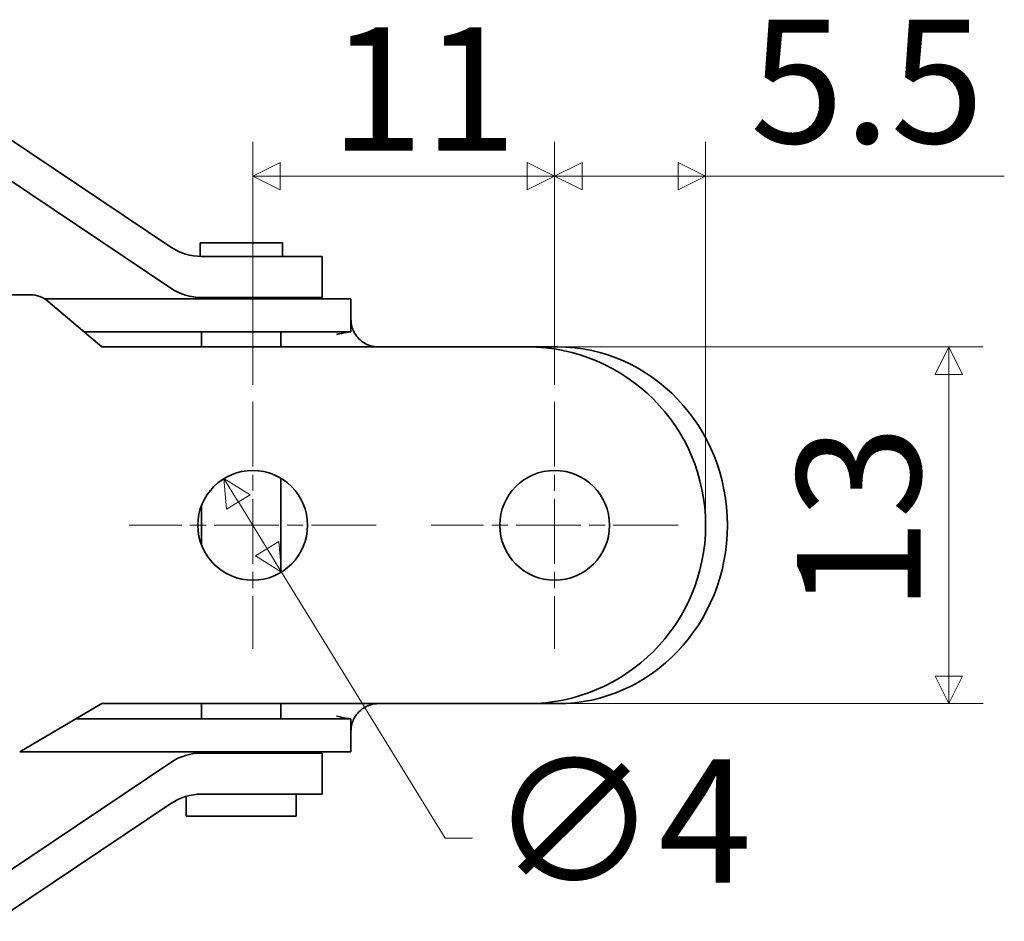
# Model space of a CAD drawing. Units: millimetres. Extents: x 0 to 347, y 0 to 217.
# Drawn here: x 192 to 228, y 71 to 104 of the extents above; entities that cross this region are included whole.
import ezdxf

# ---------------------------------------------------------------- set-up
doc = ezdxf.new("R2010")
doc.units = ezdxf.units.MM
doc.linetypes.add('CHAIN', pattern=[0.7087, 0.4724, -0.0591, 0.1181, -0.0591])
doc.layers.get('0').update_dxf_attribs({"color": 3})
for name, color, linetype, lineweight in [('MGJS  중심 표식(ISO)', 30, 'Continuous', 18), ('MGJS 치수(ISO)', 7, 'Continuous', 18), ('외형선(ISO)', 7, 'Continuous', 35)]:
    doc.layers.add(name, color=color, linetype=linetype, lineweight=lineweight)
doc.styles.add('MGJS 텍스트', font='NanumGothic.ttf')
doc.dimstyles.new('MGJS', dxfattribs={"dimtxt": 4.5, "dimasz": 1, "dimexe": 1.25, "dimexo": 0.625, "dimtad": 1, "dimtoh": 1, "dimdec": 1, "dimrnd": 1e-08, "dimdsep": 46, "dimtxsty": 'MGJS 텍스트', "dimblk": 'Filled-1', "dimcen": 0.09, "dimclrd": 250, "dimclre": 250, "dimclrt": 256, "dimadec": 0, "dimazin": 1, "dimtfac": 0.7, "dimtdec": 1, "dimtmove": 0, "dimatfit": 3, "dimfxl": 1, "dimtolj": 1, "dimlwd": -1, "dimlwe": -1, "dimarcsym": 0})

# ---------------------------------------------------------------- blocks, each defined once
blk = doc.blocks.new('Filled-1')
at = {"color": 0}
for p, q in [((0, 0), (-1, 0.5)), ((-1, 0.5), (-1, -0.5)), ((-1, 0), (0, 0)), ((-1, -0.5), (0, 0))]:
    blk.add_line(p, q, dxfattribs=at)
at = {"color": 0, "flags": 128}
blk.add_lwpolyline([(-1, -0.5), (0, 0), (-1, 0.5), (-1, -0.5)], dxfattribs=at)
at = {"color": 0}
blk.add_solid([(-1, -0.5), (0, 0), (-1, 0.5), (-1, -0.5)], dxfattribs=at)
blk = doc.blocks.new('*D17')
at = {"layer": 'Defpoints', "color": 0}
for p in [(199.857, 87.33), (201.952, 83.923)]:
    blk.add_point(p, dxfattribs=at)
at = {"layer": 'MGJS 치수(ISO)', "color": 250}
for p, q in [((200.381, 86.478), (201.429, 84.775)), ((201.952, 83.923), (207.916, 74.225)), ((207.916, 74.225), (208.916, 74.225))]:
    blk.add_line(p, q, dxfattribs=at)
for p, rotation in [((199.857, 87.33), 121.5871371947984), ((201.952, 83.923), 301.5871371947984)]:
    blk.add_blockref('Filled-1', p, dxfattribs=dict(at, rotation=rotation))
at = {"layer": 'MGJS 치수(ISO)', "insert": (209.541, 77.099), "char_height": 4.5, "attachment_point": 1, "style": 'MGJS 텍스트'}
blk.add_mtext('\\A1;∅4', dxfattribs=at)
blk = doc.blocks.new('*D19')
at = {"layer": 'Defpoints', "color": 0}
for p in [(210.905, 92.127), (210.905, 79.127), (226.266, 79.127)]:
    blk.add_point(p, dxfattribs=at)
at = {"layer": 'MGJS 치수(ISO)', "color": 250}
for p, q in [((211.53, 92.127), (227.516, 92.127)), ((226.266, 91.127), (226.266, 80.127)), ((211.53, 79.127), (227.516, 79.127))]:
    blk.add_line(p, q, dxfattribs=at)
for p, rotation in [((226.266, 92.127), 90), ((226.266, 79.127), 270)]:
    blk.add_blockref('Filled-1', p, dxfattribs=dict(at, rotation=rotation))
at = {"layer": 'MGJS 치수(ISO)', "insert": (220.735, 82.466), "char_height": 4.5, "attachment_point": 1, "rotation": 90, "style": 'MGJS 텍스트'}
blk.add_mtext('\\A1;13', dxfattribs=at)
blk = doc.blocks.new('*D20')
at = {"layer": 'Defpoints', "color": 0}
for p in [(217.405, 98.35), (211.905, 90.127), (217.405, 85.627)]:
    blk.add_point(p, dxfattribs=at)
at = {"layer": 'MGJS 치수(ISO)', "color": 250}
for p, q in [((211.905, 90.752), (211.905, 99.6)), ((217.405, 86.252), (217.405, 99.6)), ((212.905, 98.35), (216.405, 98.35)), ((217.405, 98.35), (228.288, 98.35))]:
    blk.add_line(p, q, dxfattribs=at)
at = {"layer": 'MGJS 치수(ISO)', "color": 250, "rotation": 180}
blk.add_blockref('Filled-1', (211.905, 98.35), dxfattribs=at)
at = {"layer": 'MGJS 치수(ISO)', "color": 250}
blk.add_blockref('Filled-1', (217.405, 98.35), dxfattribs=at)
at = {"layer": 'MGJS 치수(ISO)', "insert": (219.03, 104.054), "char_height": 4.5, "attachment_point": 1, "style": 'MGJS 텍스트'}
blk.add_mtext('\\A1;5.5', dxfattribs=at)
blk = doc.blocks.new('*D21')
at = {"layer": 'Defpoints', "color": 0}
for p in [(211.905, 98.35), (200.905, 90.127), (211.905, 90.127)]:
    blk.add_point(p, dxfattribs=at)
at = {"layer": 'MGJS 치수(ISO)', "color": 250}
for p, q in [((200.905, 90.752), (200.905, 99.6)), ((211.905, 90.752), (211.905, 99.6)), ((201.905, 98.35), (210.905, 98.35))]:
    blk.add_line(p, q, dxfattribs=at)
at = {"layer": 'MGJS 치수(ISO)', "color": 250, "rotation": 180}
blk.add_blockref('Filled-1', (200.905, 98.35), dxfattribs=at)
at = {"layer": 'MGJS 치수(ISO)', "color": 250}
blk.add_blockref('Filled-1', (211.905, 98.35), dxfattribs=at)
at = {"layer": 'MGJS 치수(ISO)', "insert": (203.723, 103.777), "char_height": 4.5, "attachment_point": 1, "style": 'MGJS 텍스트'}
blk.add_mtext('\\A1;11', dxfattribs=at)

msp = doc.modelspace()

# ---------------------------------------------------------------- linework, layer by layer
at = {"layer": 'MGJS  중심 표식(ISO)', "linetype": 'CHAIN', "ltscale": 4.999628}
for p, q in [((200.905, 90.127), (200.905, 81.127)), ((211.905, 90.127), (211.905, 81.127)), ((205.405, 85.627), (196.405, 85.627)), ((216.405, 85.627), (207.405, 85.627))]:
    msp.add_line(p, q, dxfattribs=at)
at = {"layer": '외형선(ISO)'}
for p, q in [((191.936, 99.787), (197.925, 95.766)), ((191.936, 98.287), (197.925, 94.266)), ((201.985, 95.927), (198.985, 95.927)), ((198.985, 95.427), (198.985, 95.927)), ((201.985, 95.427), (201.985, 95.927)), ((200.43, 95.427), (199.039, 95.427)), ((200.43, 95.427), (203.43, 95.427)), ((203.43, 95.427), (203.43, 93.927)), ((191.907, 94.027), (192.802, 94.027)), ((196.117, 93.883), (193.318, 93.883)), ((195.405, 92.127), (193.449, 93.789)), ((196.765, 93.883), (196.117, 93.883)), ((198.205, 93.883), (196.765, 93.883)), ((198.205, 93.883), (198.852, 93.883)), ((203.485, 93.883), (198.852, 93.883)), ((200.43, 93.927), (199.039, 93.927)), ((199.039, 93.883), (199.039, 93.927)), ((200.43, 93.927), (203.43, 93.927)), ((201.93, 93.883), (201.93, 93.927)), ((203.485, 93.883), (204.485, 93.883)), ((204.485, 92.683), (204.485, 93.883)), ((194.75, 92.683), (196.117, 92.683)), ((196.117, 92.683), (196.765, 92.683)), ((196.765, 92.683), (198.205, 92.683)), ((198.852, 92.683), (198.205, 92.683)), ((198.852, 92.683), (203.485, 92.683)), ((199.039, 92.127), (199.039, 92.683)), ((201.93, 92.127), (201.93, 92.683)), ((204.485, 92.683), (203.485, 92.683)), ((204.485, 92.679), (204.485, 92.683)), ((195.405, 92.127), (210.905, 92.127)), ((210.905, 92.127), (211.555, 92.127)), ((211.555, 92.127), (212.007, 92.127)), ((201.93, 83.91), (201.93, 87.344)), ((199.039, 84.905), (199.039, 86.348)), ((192.415, 77.365), (195.405, 79.127)), ((210.905, 79.127), (195.405, 79.127)), ((199.039, 78.57), (199.039, 79.127)), ((201.93, 78.57), (201.93, 79.127)), ((211.555, 79.127), (210.905, 79.127)), ((211.555, 79.127), (212.007, 79.127)), ((196.117, 78.57), (194.46, 78.57)), ((196.765, 78.57), (196.117, 78.57)), ((198.205, 78.57), (196.765, 78.57)), ((198.205, 78.57), (198.852, 78.57)), ((203.485, 78.57), (198.852, 78.57)), ((203.485, 78.57), (204.485, 78.57)), ((204.485, 78.57), (204.485, 78.575)), ((204.485, 77.37), (204.485, 78.57)), ((192.423, 77.37), (196.117, 77.37)), ((196.117, 77.37), (196.765, 77.37)), ((196.765, 77.37), (198.205, 77.37)), ((198.852, 77.37), (198.205, 77.37)), ((198.852, 77.37), (203.485, 77.37)), ((199.039, 77.327), (199.039, 77.37)), ((200.43, 77.327), (199.039, 77.327)), ((200.43, 77.327), (203.43, 77.327)), ((201.93, 77.327), (201.93, 77.37)), ((203.43, 77.327), (203.43, 75.827)), ((204.485, 77.37), (203.485, 77.37)), ((191.936, 72.966), (197.925, 76.987)), ((198.485, 75.027), (198.485, 75.748)), ((200.43, 75.827), (199.039, 75.827)), ((200.43, 75.827), (203.43, 75.827)), ((202.485, 75.027), (202.485, 75.827)), ((191.936, 71.466), (197.925, 75.487)), ((202.485, 75.027), (198.485, 75.027))]:
    msp.add_line(p, q, dxfattribs=at)
for centre in [(200.905, 85.627), (211.905, 85.627)]:
    msp.add_circle(centre, 2, dxfattribs=at)
for centre, radius, start, end in [((199.039, 97.427), 2, 236.1215, 270), ((192.802, 93.027), 1, 49.6365, 90), ((199.039, 95.927), 2, 236.1215, 270), ((205.485, 93.127), 1, 236.9983, 270), ((210.905, 85.627), 6.5, 270, 90), ((205.485, 78.127), 1, 90, 123.0017), ((199.039, 75.327), 2, 90, 123.8785), ((199.039, 73.827), 2, 90, 123.8785)]:
    msp.add_arc(centre, radius, start, end, dxfattribs=at)
msp.add_ellipse((212.007, 85.627), major_axis=(0, 6.5), ratio=0.95239, start_param=3.141593, end_param=6.283185, dxfattribs=at)
for points, knots in [([(204.485, 93.127), (204.485, 93.045), (204.496, 92.956), (204.536, 92.805), (204.559, 92.742), (204.588, 92.685)], [0.90981138, 0.90981138, 0.90981138, 0.90981138, 0.93442148, 0.93442148, 0.95305272, 0.95305272, 0.95305272, 0.95305272]), ([(203.963, 92.583), (204.07, 92.607), (204.198, 92.636), (204.361, 92.664), (204.424, 92.673), (204.485, 92.679)], [0, 0, 0, 0, 0.03284774, 0.03284774, 0.05030101, 0.05030101, 0.05030101, 0.05030101]), ([(204.588, 92.685), (204.597, 92.667), (204.606, 92.649), (204.658, 92.558), (204.713, 92.485), (204.827, 92.37), (204.884, 92.324), (204.94, 92.288)], [0.3465118, 0.3465118, 0.3465118, 0.3465118, 0.35249066, 0.35249066, 0.37835733, 0.37835733, 0.39985035, 0.39985035, 0.39985035, 0.39985035]), ([(204.94, 78.965), (204.884, 78.929), (204.827, 78.884), (204.713, 78.768), (204.658, 78.695), (204.606, 78.604), (204.597, 78.586), (204.588, 78.568)], [0.20669057, 0.20669057, 0.20669057, 0.20669057, 0.22818359, 0.22818359, 0.25405026, 0.25405026, 0.26002912, 0.26002912, 0.26002912, 0.26002912]), ([(204.588, 78.568), (204.559, 78.511), (204.536, 78.448), (204.496, 78.298), (204.485, 78.209), (204.485, 78.127)], [0.86657003, 0.86657003, 0.86657003, 0.86657003, 0.88520128, 0.88520128, 0.90981138, 0.90981138, 0.90981138, 0.90981138])]:
    msp.add_open_spline(points, degree=3, knots=knots, dxfattribs=at)
msp.add_open_spline([(204.485, 78.575), (204.316, 78.589), (204.127, 78.633), (203.963, 78.67)], degree=3, dxfattribs=at)

# ---------------------------------------------------------------- dimensions: what is measured, and where the dimension line sits
at = {"layer": 'MGJS 치수(ISO)', "color": 250}
for base, p1, p2, angle, override, picture, middle in [((217.405, 98.35), (211.905, 90.127), (217.405, 85.627), 180, {"dimtoh": 0, "dimdec": 1, "dimtp": 0, "dimtm": 0, "dimtdec": 1, "dimtofl": 0, "dimatfit": 2}, '*D20', (223.346, 98.35)), ((211.905, 98.35), (200.905, 90.127), (211.905, 90.127), 180, {"dimtoh": 0, "dimdec": 1, "dimtp": 0, "dimtm": 0, "dimtdec": 1, "dimtofl": 0, "dimatfit": 1}, '*D21', (206.405, 98.35)), ((226.266, 79.127), (210.905, 92.127), (210.905, 79.127), 270, {"dimtoh": 0, "dimdec": 1, "dimtp": 0, "dimtm": 0, "dimtdec": 1, "dimtofl": 0, "dimatfit": 1}, '*D19', (226.266, 85.627))]:
    dim = msp.add_linear_dim(base=base, p1=p1, p2=p2, angle=angle, dimstyle='MGJS', override=override, dxfattribs=at)
    dim.commit()
    dim.dimension.update_dxf_attribs({"geometry": picture, "text_midpoint": middle, "dimtype": 160})
dim = msp.add_diameter_dim_2p(p1=(199.857, 87.33), p2=(201.952, 83.923), dimstyle='MGJS', override={"dimtad": 0, "dimtih": 1, "dimdec": 1, "dimlfac": 1, "dimtp": 0, "dimtm": 0, "dimtdec": 1, "dimatfit": 2}, dxfattribs=at)
dim.commit()
dim.dimension.update_dxf_attribs({"geometry": '*D17', "text_midpoint": (213.67, 74.225), "dimtype": 163})

doc.saveas('drawing.dxf')
